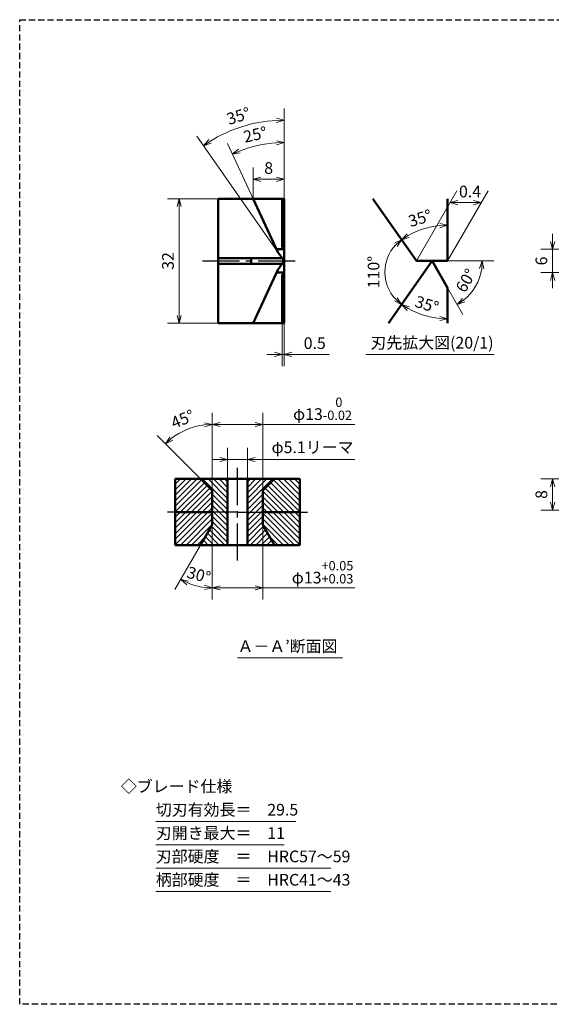
# Model space of a CAD drawing. Units: millimetres. Extents: x 10 to 410, y 34 to 287.
# Drawn here: x 10 to 147, y 34 to 287 of the extents above; entities that cross this region are included whole.
import ezdxf
from ezdxf.enums import TextEntityAlignment as Align

# ---------------------------------------------------------------- set-up
doc = ezdxf.new("R2010")
doc.units = ezdxf.units.MM
doc.header["$LTSCALE"] = 0.5
doc.linetypes.add('CENTER2', pattern=[28.575, 19.05, -3.175, 3.175, -3.175])
doc.linetypes.add('HIDDEN2', pattern=[4.7625, 3.175, -1.5875])
for name, color, linetype, lineweight in [('Center', 4, 'CENTER2', 30), ('Dimension', 3, 'Continuous', 20), ('Hatching', 7, 'Continuous', 15), ('Hidden', 4, 'HIDDEN2', 30), ('Line', 2, 'Continuous', 50), ('Text', 3, 'Continuous', 20)]:
    doc.layers.add(name, color=color, linetype=linetype, lineweight=lineweight)
doc.layers.get('0').off()
doc.styles.add('Gothic', font='txt')
doc.dimstyles.new('Vessel Engineering Original Dimensions$0', dxfattribs={"dimtxt": 3, "dimasz": 2, "dimexe": 3, "dimexo": 0, "dimgap": 1, "dimtad": 1, "dimdec": 3, "dimdsep": 46, "dimtxsty": 'Gothic', "dimblk": 'OPEN30', "dimcen": 0, "dimclrd": 256, "dimclre": 256, "dimclrt": 256, "dimadec": 3, "dimazin": 2, "dimtfac": 1, "dimtdec": 3, "dimtmove": 1, "dimatfit": 3, "dimldrblk": 'OPEN30', "dimfxl": 1, "dimfrac": 2, "dimlwd": -1, "dimlwe": -1, "dimarcsym": 0})
doc.dimstyles.new('Vessel Engineering Original Dimensions$2', dxfattribs={"dimtxt": 3, "dimasz": 2, "dimexe": 3, "dimexo": 0, "dimgap": 1, "dimtad": 1, "dimtoh": 1, "dimdec": 3, "dimdsep": 46, "dimtxsty": 'Gothic', "dimblk": 'OPEN30', "dimcen": 0, "dimclrd": 256, "dimclre": 256, "dimclrt": 256, "dimadec": 3, "dimazin": 2, "dimtfac": 1, "dimtdec": 3, "dimtmove": 1, "dimatfit": 3, "dimldrblk": 'OPEN30', "dimfxl": 1, "dimfrac": 2, "dimlwd": -1, "dimlwe": -1, "dimarcsym": 0})

# ---------------------------------------------------------------- blocks, each defined once
blk = doc.blocks.new('_Open30')
at = {"color": 0, "linetype": 'ByBlock', "lineweight": -2}
for p, q in [((-1, 0.27), (0, 0)), ((0, 0), (-1, -0.27)), ((0, 0), (-1, 0))]:
    blk.add_line(p, q, dxfattribs=at)
blk = doc.blocks.new('*D10')
at = {"layer": 'Dimension'}
for p, q in [((147, 230), (147, 232)), ((155, 228), (144, 228)), ((147, 228), (147, 222)), ((155, 222), (144, 222)), ((147, 220), (147, 218))]:
    blk.add_line(p, q, dxfattribs=at)
at = {"layer": 'Dimension', "xscale": 2, "yscale": 2, "zscale": 2}
for p, rotation in [((147, 228), 270), ((147, 222), 90)]:
    blk.add_blockref('_Open30', p, dxfattribs=dict(at, rotation=rotation))
at = {"layer": 'Dimension', "insert": (144.5, 225), "char_height": 3, "attachment_point": 5, "rotation": 90, "style": 'Gothic'}
blk.add_mtext('6', dxfattribs=at)
blk = doc.blocks.new('*D21')
at = {"layer": 'Dimension'}
for p, q in [((61, 241), (48, 241)), ((51, 239), (51, 211)), ((61, 209), (48, 209))]:
    blk.add_line(p, q, dxfattribs=at)
at = {"layer": 'Dimension', "xscale": 2, "yscale": 2, "zscale": 2}
for p, rotation in [((51, 241), 90), ((51, 209), 270)]:
    blk.add_blockref('_Open30', p, dxfattribs=dict(at, rotation=rotation))
at = {"layer": 'Dimension', "insert": (48.5, 225), "char_height": 3, "attachment_point": 5, "rotation": 90, "style": 'Gothic'}
blk.add_mtext('32', dxfattribs=at)
blk = doc.blocks.new('*D22')
at = {"layer": 'Dimension'}
for p, q in [((70, 241), (70, 249)), ((78, 241), (78, 249)), ((72, 246), (76, 246))]:
    blk.add_line(p, q, dxfattribs=at)
at = {"layer": 'Dimension', "xscale": 2, "yscale": 2, "zscale": 2, "rotation": 180}
blk.add_blockref('_Open30', (70, 246), dxfattribs=at)
at = {"layer": 'Dimension', "xscale": 2, "yscale": 2, "zscale": 2}
blk.add_blockref('_Open30', (78, 246), dxfattribs=at)
at = {"layer": 'Dimension', "insert": (74, 248.5), "char_height": 3, "attachment_point": 5, "style": 'Gothic'}
blk.add_mtext('8', dxfattribs=at)
blk = doc.blocks.new('*D23')
at = {"layer": 'Dimension'}
for p, q in [((78, 241), (78, 258.42)), ((70, 241), (63.39, 255.18))]:
    blk.add_line(p, q, dxfattribs=at)
blk.add_arc((78, 223.84), 31.57, 93.6302, 111.3698, dxfattribs=at)
at = {"layer": 'Dimension', "xscale": 2, "yscale": 2, "zscale": 2}
for p, rotation in [((78, 255.42), 1.815077479718839), ((64.66, 252.46), 203.1849225202811)]:
    blk.add_blockref('_Open30', p, dxfattribs=dict(at, rotation=rotation))
at = {"layer": 'Dimension', "insert": (70.63, 257.11), "char_height": 3, "attachment_point": 5, "rotation": 12.5, "style": 'Gothic'}
blk.add_mtext('25°', dxfattribs=at)
blk = doc.blocks.new('*D24')
at = {"layer": 'Dimension'}
for p, q in [((78, 241), (78, 264.18)), ((76.39, 227.3), (55.53, 257.09))]:
    blk.add_line(p, q, dxfattribs=at)
blk.add_arc((78, 225), 36.18, 93.168, 121.832, dxfattribs=at)
at = {"layer": 'Dimension', "xscale": 2, "yscale": 2, "zscale": 2}
for p, rotation in [((78, 261.18), 1.584021684844781), ((57.25, 254.63), 213.4159783151559)]:
    blk.add_blockref('_Open30', p, dxfattribs=dict(at, rotation=rotation))
at = {"layer": 'Dimension', "insert": (66.37, 261.89), "char_height": 3, "attachment_point": 5, "rotation": 17.5, "style": 'Gothic'}
blk.add_mtext('35°', dxfattribs=at)
blk = doc.blocks.new('*D25')
at = {"layer": 'Dimension'}
for p, q in [((77.5, 209), (77.5, 198)), ((78, 209), (78, 198)), ((75.5, 201), (73.5, 201)), ((77.5, 201), (78, 201)), ((77.5, 201), (78, 201)), ((89.59, 201), (78, 201)), ((80, 201), (82, 201))]:
    blk.add_line(p, q, dxfattribs=at)
at = {"layer": 'Dimension', "xscale": 2, "yscale": 2, "zscale": 2}
blk.add_blockref('_Open30', (77.5, 201), dxfattribs=at)
at = {"layer": 'Dimension', "xscale": 2, "yscale": 2, "zscale": 2, "rotation": 180}
blk.add_blockref('_Open30', (78, 201), dxfattribs=at)
at = {"layer": 'Dimension', "insert": (85.85, 203.5), "char_height": 3, "attachment_point": 5, "style": 'Gothic'}
blk.add_mtext('0.5', dxfattribs=at)
blk = doc.blocks.new('*D26')
at = {"layer": 'Dimension'}
for p, q in [((155, 169), (144, 169)), ((147, 167), (147, 163)), ((171.32, 161), (144, 161))]:
    blk.add_line(p, q, dxfattribs=at)
at = {"layer": 'Dimension', "xscale": 2, "yscale": 2, "zscale": 2}
for p, rotation in [((147, 169), 90), ((147, 161), 270)]:
    blk.add_blockref('_Open30', p, dxfattribs=dict(at, rotation=rotation))
at = {"layer": 'Dimension', "insert": (144.5, 165), "char_height": 3, "attachment_point": 5, "rotation": 90, "style": 'Gothic'}
blk.add_mtext('8', dxfattribs=at)
blk = doc.blocks.new('*D34')
at = {"layer": 'Dimension'}
for p, q in [((63.45, 169), (63.45, 177)), ((68.55, 169), (68.55, 177)), ((61.45, 174), (59.45, 174)), ((63.45, 174), (68.55, 174)), ((63.45, 174), (68.55, 174)), ((96.15, 174), (68.55, 174)), ((70.55, 174), (72.55, 174))]:
    blk.add_line(p, q, dxfattribs=at)
at = {"layer": 'Dimension', "xscale": 2, "yscale": 2, "zscale": 2}
blk.add_blockref('_Open30', (63.45, 174), dxfattribs=at)
at = {"layer": 'Dimension', "xscale": 2, "yscale": 2, "zscale": 2, "rotation": 180}
blk.add_blockref('_Open30', (68.55, 174), dxfattribs=at)
at = {"layer": 'Dimension', "insert": (85.28, 176.74), "char_height": 3, "attachment_point": 5, "style": 'Gothic'}
blk.add_mtext('φ5.1リーマ', dxfattribs=at)
blk = doc.blocks.new('*D38')
at = {"layer": 'Dimension'}
for p, q in [((59.5, 165.82), (59.5, 186)), ((72.5, 166), (72.5, 186)), ((61.5, 183), (70.5, 183)), ((96.14, 183), (72.5, 183))]:
    blk.add_line(p, q, dxfattribs=at)
at = {"layer": 'Dimension', "xscale": 2, "yscale": 2, "zscale": 2, "rotation": 180}
blk.add_blockref('_Open30', (59.5, 183), dxfattribs=at)
at = {"layer": 'Dimension', "xscale": 2, "yscale": 2, "zscale": 2}
blk.add_blockref('_Open30', (72.5, 183), dxfattribs=at)
at = {"layer": 'Dimension', "insert": (87.86, 187.03), "char_height": 3, "attachment_point": 5, "style": 'Gothic'}
blk.add_mtext('φ13{\\H2.4;\\S 0^ -0.02;}', dxfattribs=at)
blk = doc.blocks.new('*D39')
at = {"layer": 'Dimension'}
for p, q in [((59.5, 157.2), (59.5, 138)), ((72.5, 157.2), (72.5, 138)), ((61.5, 141), (70.5, 141)), ((96.14, 141), (72.5, 141))]:
    blk.add_line(p, q, dxfattribs=at)
at = {"layer": 'Dimension', "xscale": 2, "yscale": 2, "zscale": 2, "rotation": 180}
blk.add_blockref('_Open30', (59.5, 141), dxfattribs=at)
at = {"layer": 'Dimension', "xscale": 2, "yscale": 2, "zscale": 2}
blk.add_blockref('_Open30', (72.5, 141), dxfattribs=at)
at = {"layer": 'Dimension', "insert": (87.86, 145.02), "char_height": 3, "attachment_point": 5, "style": 'Gothic'}
blk.add_mtext('φ13{\\H2.4;\\S+0.05^ +0.03;}', dxfattribs=at)
blk = doc.blocks.new('*D41')
at = {"layer": 'Dimension'}
blk.add_arc((120, 213.57), 20.62, 95.56, 119.44, dxfattribs=at)
at = {"layer": 'Dimension', "xscale": 2, "yscale": 2, "zscale": 2}
for p, rotation in [((120, 234.19), 2.780018720285944), ((108.17, 230.46), 212.2199812797141)]:
    blk.add_blockref('_Open30', p, dxfattribs=dict(at, rotation=rotation))
at = {"layer": 'Dimension', "insert": (113.05, 235.62), "char_height": 3, "attachment_point": 5, "rotation": 17.5, "style": 'Gothic'}
blk.add_mtext('35°', dxfattribs=at)
blk = doc.blocks.new('*D42')
at = {"layer": 'Dimension'}
blk.add_arc((114, 222.14), 10.13, 136.3316, 223.6684, dxfattribs=at)
at = {"layer": 'Dimension', "xscale": 2, "yscale": 2, "zscale": 2}
for p, rotation in [((108.19, 230.44), 40.66581259543555), ((108.19, 213.85), 319.3341874045643)]:
    blk.add_blockref('_Open30', p, dxfattribs=dict(at, rotation=rotation))
at = {"layer": 'Dimension', "insert": (101.37, 222.14), "char_height": 3, "attachment_point": 5, "rotation": 90, "style": 'Gothic'}
blk.add_mtext('110°', dxfattribs=at)
blk = doc.blocks.new('*D43')
at = {"layer": 'Dimension'}
blk.add_arc((120, 230.71), 20.59, 240.5672, 264.4328, dxfattribs=at)
at = {"layer": 'Dimension', "xscale": 2, "yscale": 2, "zscale": 2}
for p, rotation in [((108.19, 213.84), 147.783575406967), ((120, 210.12), 357.2164245930329)]:
    blk.add_blockref('_Open30', p, dxfattribs=dict(at, rotation=rotation))
at = {"layer": 'Dimension', "insert": (114.56, 213.46), "char_height": 3, "attachment_point": 5, "rotation": 342.5, "style": 'Gothic'}
blk.add_mtext('35°', dxfattribs=at)
blk = doc.blocks.new('*D44')
at = {"layer": 'Dimension'}
for p, q in [((120, 225), (131.93, 225)), ((120, 218.07), (123.96, 211.21))]:
    blk.add_line(p, q, dxfattribs=at)
blk.add_arc((116, 225), 12.93, 308.873, 351.127, dxfattribs=at)
at = {"layer": 'Dimension', "xscale": 2, "yscale": 2, "zscale": 2}
for p, rotation in [((128.93, 225), 85.56350573336066), ((122.46, 213.8), 214.4364942666394)]:
    blk.add_blockref('_Open30', p, dxfattribs=dict(at, rotation=rotation))
at = {"layer": 'Dimension', "insert": (125.03, 219.79), "char_height": 3, "attachment_point": 5, "rotation": 60, "style": 'Gothic'}
blk.add_mtext('60°', dxfattribs=at)
blk = doc.blocks.new('*D45')
at = {"layer": 'Dimension'}
for p, q in [((112, 225), (122.39, 243)), ((120, 225), (130.39, 243)), ((122.66, 240), (126.66, 240))]:
    blk.add_line(p, q, dxfattribs=at)
at = {"layer": 'Dimension', "xscale": 2, "yscale": 2, "zscale": 2, "rotation": 180}
blk.add_blockref('_Open30', (120.66, 240), dxfattribs=at)
at = {"layer": 'Dimension', "xscale": 2, "yscale": 2, "zscale": 2}
blk.add_blockref('_Open30', (128.66, 240), dxfattribs=at)
at = {"layer": 'Dimension', "insert": (125.77, 242.46), "char_height": 3, "attachment_point": 5, "style": 'Gothic'}
blk.add_mtext('0.4', dxfattribs=at)
blk = doc.blocks.new('*D46')
at = {"layer": 'Dimension'}
for p, q in [((59.5, 166), (59.5, 186)), ((56.5, 169), (45.36, 180.14))]:
    blk.add_line(p, q, dxfattribs=at)
blk.add_arc((59.5, 166), 17, 96.7446, 128.2554, dxfattribs=at)
at = {"layer": 'Dimension', "xscale": 2, "yscale": 2, "zscale": 2}
for p, rotation in [((59.5, 183), 3.372283116393328), ((47.48, 178.02), 221.6277168836066)]:
    blk.add_blockref('_Open30', p, dxfattribs=dict(at, rotation=rotation))
at = {"layer": 'Dimension', "insert": (52.04, 184.02), "char_height": 3, "attachment_point": 5, "rotation": 22.5, "style": 'Gothic'}
blk.add_mtext('45°', dxfattribs=at)
blk = doc.blocks.new('*D47')
at = {"layer": 'Dimension'}
for p, q in [((59.5, 157.2), (59.5, 138)), ((56.5, 152), (49.9, 140.57))]:
    blk.add_line(p, q, dxfattribs=at)
blk.add_arc((59.5, 157.2), 16.2, 247.0797, 262.9203, dxfattribs=at)
at = {"layer": 'Dimension', "xscale": 2, "yscale": 2, "zscale": 2}
for p, rotation in [((51.4, 143.17), 153.5398682655729), ((59.5, 141), 356.4601317344271)]:
    blk.add_blockref('_Open30', p, dxfattribs=dict(at, rotation=rotation))
at = {"layer": 'Dimension', "insert": (55.96, 143.97), "char_height": 3, "attachment_point": 5, "rotation": 345, "style": 'Gothic'}
blk.add_mtext('30°', dxfattribs=at)

msp = doc.modelspace()

# ---------------------------------------------------------------- hatches: boundary and pattern name
at = {"layer": 'Hatching'}
h = msp.add_hatch(dxfattribs=at)
h.set_pattern_fill('_USER', color=256, angle=135, style=0, pattern_type=0)
h.set_pattern_definition([(45, (144, 0), (0.707107, -0.707107), [])])
h.paths.add_polyline_path([(56.5, 169), (50, 169), (50, 160.5), (59.5, 160.5), (59.5, 166)])
h.paths.add_polyline_path([(59.5, 157.1962), (59.5, 160.5), (50, 160.5), (50, 152), (56.5, 152)])
h = msp.add_hatch(dxfattribs=at)
h.set_pattern_fill('_USER', color=256, angle=45, style=0, pattern_type=0)
h.set_pattern_definition([(135, (144, 0), (0.707107, 0.707107), [])])
h.paths.add_polyline_path([(59.5, 160.5), (63.45, 160.5), (63.45, 169), (56.5, 169), (59.5, 166)])
h.paths.add_polyline_path([(59.5, 157.1962), (56.5, 152), (63.45, 152), (63.45, 160.5), (59.5, 160.5)])
h = msp.add_hatch(dxfattribs=at)
h.set_pattern_fill('_USER', color=256, angle=45, style=0, pattern_type=0)
h.set_pattern_definition([(45, (-12, 0), (-0.707107, 0.707107), [])])
h.paths.add_polyline_path([(75.5, 169), (68.55, 169), (68.55, 160.5), (72.5, 160.5), (72.5, 166)])
h.paths.add_polyline_path([(68.55, 160.5), (68.55, 152), (75.5, 152), (72.5, 157.1962), (72.5, 160.5)])
h = msp.add_hatch(dxfattribs=at)
h.set_pattern_fill('_USER', color=256, angle=135, style=0, pattern_type=0)
h.set_pattern_definition([(135, (-12, 0), (-0.707107, -0.707107), [])])
h.paths.add_polyline_path([(82, 169), (75.5, 169), (72.5, 166), (72.5, 160.5), (82, 160.5)])
h.paths.add_polyline_path([(82, 152), (82, 160.5), (72.5, 160.5), (72.5, 157.1962), (75.5, 152)])

# ---------------------------------------------------------------- linework, layer by layer
at = {"layer": 'Center'}
for p, q in [((57, 225), (81, 225)), ((66, 148), (66, 172)), ((50, 160.5), (48, 160.5)), ((66, 160.5), (59.5, 160.5)), ((66, 160.5), (72.5, 160.5)), ((82, 160.5), (84, 160.5))]:
    msp.add_line(p, q, dxfattribs=at)
at = {"layer": 'Hidden', "color": 2}
for p, q in [((10, 34), (10, 287)), ((10, 287), (410, 287))]:
    msp.add_line(p, q, dxfattribs=at)
at = {"layer": 'Hidden'}
msp.add_line((410, 34), (10, 34), dxfattribs=at)
at = {"layer": 'Line'}
for p, q in [((61, 225), (61, 241)), ((61, 241), (78, 241)), ((70, 241), (76.3862, 227.3047)), ((77.5, 241), (77.5, 228.5)), ((78, 241), (78, 225)), ((100.7967, 241), (112, 225)), ((120, 225), (120, 241)), ((76.062, 228), (78, 228)), ((78, 228.5), (77.5, 228.5)), ((77.4748, 225.75), (61, 225.75)), ((69.5, 225.75), (69.5, 225)), ((76.3862, 227.3047), (78, 225)), ((61, 225), (61, 209)), ((77.4748, 224.25), (61, 224.25)), ((69.5, 224.25), (69.5, 225)), ((70, 209), (76.3862, 222.6953)), ((76.3862, 222.6953), (78, 225)), ((78, 209), (78, 225)), ((116, 225), (104.7967, 209)), ((112, 225), (120, 225)), ((116, 225), (120, 218.0718)), ((76.062, 222), (78, 222)), ((77.5, 209), (77.5, 221.5)), ((78, 221.5), (77.5, 221.5)), ((120, 218.0718), (120, 209)), ((61, 209), (78, 209)), ((50, 169), (66, 169)), ((50, 152), (50, 169)), ((56.5, 169), (59.5, 166)), ((63.45, 152), (63.45, 169)), ((82, 169), (66, 169)), ((68.55, 152), (68.55, 169)), ((75.5, 169), (72.5, 166)), ((82, 152), (82, 169)), ((59.5, 157.1962), (59.5, 166)), ((72.5, 157.1962), (72.5, 166)), ((59.5, 160.5), (50, 160.5)), ((72.5, 160.5), (82, 160.5)), ((59.5, 157.1962), (56.5, 152)), ((72.5, 157.1962), (75.5, 152)), ((66, 152), (50, 152)), ((66, 152), (82, 152))]:
    msp.add_line(p, q, dxfattribs=at)
at = {"layer": 'Text'}
for p, q in [((99, 201), (132, 201)), ((66, 123), (93, 123)), ((45, 81), (81, 81)), ((45, 75), (78, 75)), ((45, 69), (90, 69)), ((45, 63), (90, 63))]:
    msp.add_line(p, q, dxfattribs=at)

# ---------------------------------------------------------------- texts
at = {"layer": 'Text', "style": 'Gothic'}
msp.add_text('刃先拡大図(20/1)', height=3, dxfattribs=at).set_placement((116, 204), align=Align.MIDDLE_CENTER)
for s, p in [('Ａ－Ａ’断面図', (66, 126)), ('◇ブレード仕様', (36, 90)), ('切刃有効長＝\u300029.5', (45, 84)), ('刃開き最大＝\u300011', (45, 78)), ('刃部硬度\u3000＝\u3000HRC57～59', (45, 72)), ('柄部硬度\u3000＝\u3000HRC41～43', (45, 66))]:
    msp.add_text(s, height=3, dxfattribs=at).set_placement(p, align=Align.MIDDLE_LEFT)

# ---------------------------------------------------------------- dimensions: what is measured, and where the dimension line sits
at = {"layer": 'Dimension'}
for base, line1, line2, picture, middle in [((70.68464, 260.42832), ((78, 241), (78, 225)), ((76.38621, 227.30474), (78, 225)), '*D24', (66.37, 261.88566)), ((73.4242, 255.0825), ((78, 241), (78, 225)), ((70, 241), (76.3862, 227.3047)), '*D23', (70.6255, 257.1082)), ((104.3851, 225.3297), ((116, 225), (104.7967, 209)), ((100.7967, 241), (112, 225)), '*D42', (101.371, 222.1437)), ((115.8307, 233.7668), ((100.7967, 241), (112, 225)), ((120, 225), (120, 241)), '*D41', (113.0483, 235.6228)), ((111.8441, 211.805), ((120, 218.0718), (120, 209)), ((116, 225), (104.7967, 209)), '*D43', (114.5597, 213.4583)), ((125.9031, 216.6903), ((116, 225), (120, 218.0718)), ((112, 225), (120, 225)), '*D44', (125.0305, 219.7862)), ((55.1001, 182.4208), ((59.5, 157.1962), (59.5, 166)), ((56.5, 169), (59.5, 166)), '*D46', (52.0377, 184.0157))]:
    dim = msp.add_angular_dim_2l(base=base, line1=line1, line2=line2, dimstyle='Vessel Engineering Original Dimensions$2', dxfattribs=at)
    dim.commit()
    dim.dimension.update_dxf_attribs({"geometry": picture, "text_midpoint": middle})
dim = msp.add_linear_dim(base=(78, 246), p1=(70, 241), p2=(78, 241), dimstyle='Vessel Engineering Original Dimensions$0', dxfattribs=at)
dim.commit()
dim.dimension.update_dxf_attribs({"geometry": '*D22', "text_midpoint": (74, 248.5)})
for base, p1, p2, text, picture, middle in [((128.6603, 240), (112, 225), (120, 225), '0.4', '*D45', (125.7698, 239.9604)), ((68.55, 174), (63.45, 169), (68.55, 169), 'φ5.1リーマ', '*D34', (85.2777, 174.0118))]:
    dim = msp.add_linear_dim(base=base, p1=p1, p2=p2, text=text, dimstyle='Vessel Engineering Original Dimensions$0', dxfattribs=at)
    dim.commit()
    dim.dimension.update_dxf_attribs({"geometry": picture, "text_midpoint": middle, "dimtype": 160})
for base, p1, p2, picture, middle in [((51, 209), (61, 241), (61, 209), '*D21', (48.5, 225)), ((147, 222), (155, 228), (155, 222), '*D10', (144.5, 225)), ((147, 161), (155, 169), (171.3203, 161), '*D26', (144.5, 165))]:
    dim = msp.add_linear_dim(base=base, p1=p1, p2=p2, angle=90, dimstyle='Vessel Engineering Original Dimensions$0', dxfattribs=at)
    dim.commit()
    dim.dimension.update_dxf_attribs({"geometry": picture, "text_midpoint": middle})
dim = msp.add_linear_dim(base=(78, 201), p1=(77.5, 209), p2=(78, 209), dimstyle='Vessel Engineering Original Dimensions$0', dxfattribs=at)
dim.commit()
dim.dimension.update_dxf_attribs({"geometry": '*D25', "text_midpoint": (85.845, 200.9737), "dimtype": 160})
for base, p1, p2, override, picture, middle in [((72.5, 183), (59.5, 165.8158), (72.5, 166), {"dimgap": 1, "dimtol": 1, "dimlim": 0, "dimtp": 0, "dimtm": 0.02, "dimtfac": 0.8}, '*D38', (87.8643, 183.4657)), ((72.5, 141), (59.5, 157.1962), (72.5, 157.1962), {"dimgap": 1, "dimtol": 1, "dimlim": 0, "dimtp": 0.05, "dimtm": -0.03, "dimtfac": 0.8}, '*D39', (87.8643, 141.4605))]:
    dim = msp.add_linear_dim(base=base, p1=p1, p2=p2, text='φ<>', dimstyle='Vessel Engineering Original Dimensions$0', override=override, dxfattribs=at)
    dim.commit()
    dim.dimension.update_dxf_attribs({"geometry": picture, "text_midpoint": middle, "dimtype": 160})
dim = msp.add_angular_dim_2l(base=(53.9606, 141.9767), line1=((59.5, 157.1962), (59.5, 166)), line2=((59.5, 157.1962), (56.5, 152)), dimstyle='Vessel Engineering Original Dimensions$2', override={"dimtix": 1}, dxfattribs=at)
dim.commit()
dim.dimension.update_dxf_attribs({"geometry": '*D47', "text_midpoint": (55.9552, 143.9667)})

doc.saveas('drawing.dxf')
